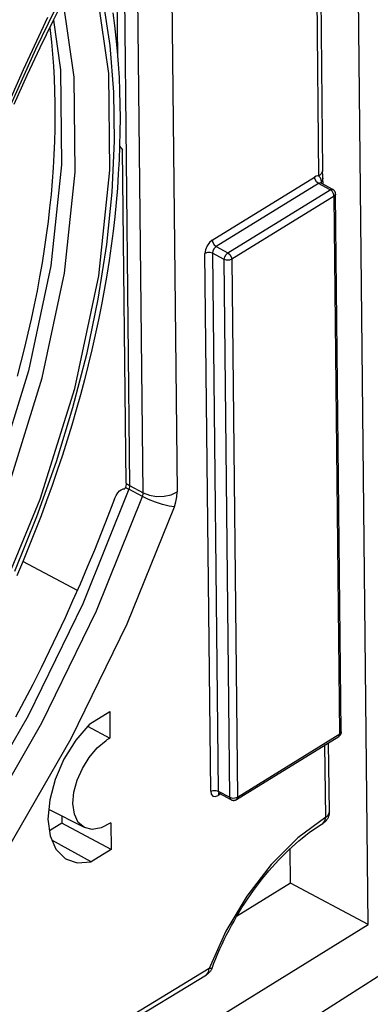
# Model space of a CAD drawing. Units: millimetres. Extents: x 0 to 841, y 0 to 594.
# Drawn here: x 751 to 758, y 91 to 110 of the extents above; entities that cross this region are included whole.
import ezdxf

# ---------------------------------------------------------------- set-up
doc = ezdxf.new("R2010")
doc.units = ezdxf.units.MM
doc.header["$LTSCALE"] = 46.255
doc.layers.get('0').update_dxf_attribs({"linetype": 'CONTINUOUS'})

msp = doc.modelspace()

# ---------------------------------------------------------------- linework, layer by layer
at = {"color": 9, "linetype": 'CONTINUOUS'}
for p, q in [((756.91, 106.865), (756.843, 113.173)), ((754.128, 112.781), (754.253, 100.946)), ((753.617, 100.93), (753.493, 112.661)), ((753.245, 112.234), (753.362, 101.066)), ((752.973, 108.784), (752.732, 110.447)), ((752.104, 110.276), (751.6, 109.234)), ((752.325, 108.718), (752.118, 110.151)), ((752.863, 110.176), (752.992, 109.31)), ((751.372, 108.861), (751.833, 109.845)), ((751.935, 109.784), (752.069, 108.854)), ((751.6, 109.234), (751.128, 108.192)), ((752.992, 109.31), (753.061, 108.438)), ((750.961, 107.925), (751.372, 108.861)), ((752.069, 108.854), (752.086, 107.077)), ((752.341, 106.941), (752.325, 108.718)), ((752.993, 106.975), (752.973, 108.784)), ((753.061, 108.438), (753.074, 107.521)), ((753.074, 107.521), (753.03, 106.566)), ((752.086, 107.077), (751.885, 105.184)), ((752.14, 105.049), (752.341, 106.941)), ((752.785, 104.995), (752.993, 106.975)), ((754.911, 105.664), (756.829, 106.847)), ((756.858, 106.861), (756.829, 106.847)), ((756.839, 106.801), (756.829, 106.847)), ((756.885, 106.867), (756.858, 106.861)), ((756.91, 106.865), (756.885, 106.867)), ((756.955, 106.904), (756.91, 106.865)), ((756.91, 106.865), (756.932, 106.837)), ((756.932, 106.837), (756.947, 106.803)), ((756.976, 106.95), (756.955, 106.904)), ((756.978, 106.965), (756.976, 106.95)), ((756.986, 106.824), (756.977, 106.789)), ((756.986, 106.829), (756.986, 106.824)), ((756.903, 106.726), (754.984, 105.543)), ((756.866, 106.757), (756.839, 106.801)), ((756.903, 106.726), (756.866, 106.757)), ((756.937, 106.736), (756.903, 106.726)), ((757.121, 106.61), (756.903, 106.726)), ((756.951, 106.733), (756.937, 106.736)), ((756.954, 106.757), (756.944, 106.738)), ((756.947, 106.803), (756.954, 106.757)), ((756.977, 106.789), (756.954, 106.757)), ((756.954, 106.757), (756.954, 106.731)), ((753.03, 106.566), (752.929, 105.581)), ((755.203, 105.427), (757.121, 106.61)), ((757.195, 106.489), (755.276, 105.306)), ((757.121, 106.61), (757.156, 106.62)), ((757.158, 106.58), (757.121, 106.61)), ((757.156, 106.62), (757.169, 106.616)), ((757.185, 106.535), (757.158, 106.58)), ((757.195, 106.489), (757.185, 106.535)), ((757.219, 106.516), (757.195, 106.489)), ((757.301, 96.412), (757.195, 106.489)), ((757.222, 106.529), (757.219, 106.516)), ((752.929, 105.581), (752.769, 104.561)), ((754.814, 105.556), (754.785, 105.486)), ((754.858, 105.619), (754.814, 105.556)), ((754.911, 105.664), (754.858, 105.619)), ((754.911, 105.664), (754.921, 105.618)), ((754.921, 105.618), (754.948, 105.574)), ((754.948, 105.574), (754.984, 105.543)), ((754.984, 105.543), (754.95, 105.511)), ((754.984, 105.543), (755.203, 105.427)), ((754.785, 105.486), (754.775, 105.416)), ((754.819, 105.432), (754.775, 105.416)), ((754.882, 95.339), (754.775, 105.416)), ((754.871, 105.433), (754.819, 105.432)), ((754.917, 105.419), (754.871, 105.433)), ((754.925, 105.466), (754.917, 105.419)), ((755.135, 105.303), (754.917, 105.419)), ((754.917, 105.419), (755.023, 95.342)), ((754.95, 105.511), (754.925, 105.466)), ((755.135, 105.303), (755.144, 105.35)), ((755.144, 105.35), (755.169, 105.395)), ((755.169, 105.395), (755.203, 105.427)), ((755.203, 105.427), (755.239, 105.397)), ((755.239, 105.397), (755.266, 105.353)), ((755.266, 105.353), (755.276, 105.306)), ((751.885, 105.184), (751.47, 103.218)), ((755.181, 105.289), (755.135, 105.303)), ((755.242, 95.226), (755.135, 105.303)), ((755.232, 105.29), (755.181, 105.289)), ((755.276, 105.306), (755.232, 105.29)), ((755.276, 105.306), (755.383, 95.229)), ((751.725, 103.083), (752.14, 105.049)), ((752.337, 102.884), (752.785, 104.995)), ((752.769, 104.561), (752.553, 103.525)), ((752.553, 103.525), (752.294, 102.52)), ((751.47, 103.218), (750.85, 101.221)), ((751.105, 101.085), (751.725, 103.083)), ((751.686, 100.811), (752.337, 102.884)), ((752.294, 102.52), (751.984, 101.51)), ((751.984, 101.51), (751.62, 100.48)), ((753.297, 101.109), (753.317, 101.094)), ((753.35, 100.996), (752.485, 98.853)), ((753.283, 101.034), (753.304, 101.022)), ((753.304, 101.022), (753.326, 101.009)), ((753.317, 101.094), (753.339, 101.079)), ((753.326, 101.009), (753.35, 100.996)), ((753.339, 101.079), (753.362, 101.066)), ((753.357, 101.02), (753.35, 100.996)), ((753.604, 100.86), (753.35, 100.996)), ((753.361, 101.044), (753.357, 101.02)), ((753.362, 101.066), (753.361, 101.044)), ((753.362, 101.066), (753.617, 100.93)), ((753.616, 100.908), (753.617, 100.93)), ((753.617, 100.93), (753.734, 100.885)), ((754.142, 100.895), (754.253, 100.946)), ((754.248, 100.857), (754.253, 100.946)), ((750.836, 98.751), (751.686, 100.811)), ((752.74, 98.718), (753.604, 100.86)), ((753.604, 100.86), (753.612, 100.884)), ((753.719, 100.806), (753.604, 100.86)), ((753.612, 100.884), (753.616, 100.908)), ((753.848, 100.754), (753.719, 100.806)), ((753.734, 100.885), (753.869, 100.864)), ((753.981, 100.712), (753.848, 100.754)), ((753.869, 100.864), (754.01, 100.867)), ((754.01, 100.867), (754.142, 100.895)), ((754.202, 100.667), (754.231, 100.763)), ((754.231, 100.763), (754.248, 100.857)), ((753.317, 98.474), (754.202, 100.667)), ((754.102, 100.682), (753.981, 100.712)), ((754.202, 100.667), (754.102, 100.682)), ((751.62, 100.48), (751.207, 99.455)), ((752.485, 98.853), (751.462, 96.755)), ((751.717, 96.619), (752.74, 98.718)), ((752.269, 96.326), (753.317, 98.474)), ((751.462, 96.755), (750.295, 94.733)), ((750.55, 94.597), (751.717, 96.619)), ((751.075, 94.256), (752.269, 96.326)), ((755.383, 95.229), (757.301, 96.412)), ((757.281, 96.366), (757.292, 96.377)), ((757.292, 96.377), (757.301, 96.412)), ((757.301, 96.412), (757.326, 96.439)), ((757.326, 96.439), (757.329, 96.452)), ((757.037, 94.853), (757.022, 96.206)), ((754.882, 95.339), (754.926, 95.355)), ((754.882, 95.339), (754.893, 95.282)), ((754.893, 95.282), (754.923, 95.248)), ((754.923, 95.248), (754.967, 95.239)), ((754.926, 95.355), (754.977, 95.356)), ((754.967, 95.239), (755.02, 95.259)), ((754.977, 95.356), (755.023, 95.342)), ((755.03, 95.295), (755.02, 95.259)), ((755.064, 95.286), (755.02, 95.259)), ((755.023, 95.342), (755.242, 95.226)), ((755.023, 95.342), (755.033, 95.307)), ((755.034, 95.3), (755.03, 95.295)), ((755.033, 95.307), (755.045, 95.296)), ((755.242, 95.226), (755.287, 95.212)), ((755.251, 95.191), (755.242, 95.226)), ((755.287, 95.212), (755.339, 95.213)), ((755.339, 95.213), (755.383, 95.229)), ((755.374, 95.194), (755.363, 95.183)), ((755.383, 95.229), (755.374, 95.194)), ((755.263, 95.18), (755.251, 95.191)), ((757.037, 94.853), (756.513, 94.468)), ((757.023, 94.782), (757.037, 94.853)), ((757.037, 94.853), (757.082, 94.892)), ((757.082, 94.892), (757.103, 94.937)), ((757.103, 94.937), (757.105, 94.953)), ((756.985, 94.737), (757.023, 94.782)), ((756.513, 94.468), (756.013, 93.969)), ((756.013, 93.969), (755.558, 93.376)), ((755.558, 93.376), (755.166, 92.717)), ((755.166, 92.717), (754.856, 92.018)), ((754.856, 92.018), (742.477, 84.516)), ((754.803, 91.901), (754.842, 91.947)), ((754.842, 91.947), (754.856, 92.018)), ((754.899, 92.02), (754.856, 92.018)), ((754.908, 92.027), (754.899, 92.02))]:
    msp.add_line(p, q, dxfattribs=at)
at = {"color": 7, "linetype": 'CONTINUOUS'}
for p, q in [((756.913, 113.136), (756.978, 106.965)), ((757.835, 92.84), (757.624, 112.757)), ((753.107, 111.996), (753.138, 109.11)), ((751.925, 109.764), (752.155, 110.224)), ((753.047, 109.924), (753.079, 109.687)), ((751.688, 109.273), (751.925, 109.764)), ((751.868, 109.645), (751.874, 109.595)), ((751.874, 109.595), (751.898, 109.374)), ((753.079, 109.687), (753.107, 109.447)), ((753.107, 109.447), (753.13, 109.205)), ((751.446, 108.755), (751.688, 109.273)), ((751.898, 109.374), (751.919, 109.151)), ((751.919, 109.151), (751.936, 108.925)), ((753.13, 109.205), (753.15, 108.959)), ((751.936, 108.925), (751.948, 108.696)), ((753.15, 108.959), (753.165, 108.711)), ((751.199, 108.211), (751.446, 108.755)), ((751.948, 108.696), (751.957, 108.464)), ((753.165, 108.711), (753.175, 108.461)), ((751.957, 108.464), (751.963, 108.23)), ((753.175, 108.461), (753.182, 108.207)), ((751.963, 108.23), (751.964, 107.993)), ((753.182, 108.207), (753.184, 107.952)), ((751.964, 107.993), (751.961, 107.753)), ((753.184, 107.952), (753.182, 107.694)), ((751.961, 107.753), (751.955, 107.511)), ((753.182, 107.694), (753.176, 107.433)), ((751.955, 107.511), (751.945, 107.267)), ((753.176, 107.433), (753.166, 107.171)), ((753.176, 107.427), (753.231, 107.357)), ((751.945, 107.267), (751.93, 107.02)), ((753.297, 101.109), (753.231, 107.357)), ((751.93, 107.02), (751.912, 106.771)), ((753.166, 107.171), (753.151, 106.907)), ((753.151, 106.907), (753.133, 106.64)), ((756.978, 106.962), (756.978, 106.965)), ((756.978, 106.956), (756.978, 106.962)), ((756.978, 106.951), (756.978, 106.956)), ((756.979, 106.944), (756.978, 106.951)), ((756.979, 106.937), (756.979, 106.944)), ((756.98, 106.929), (756.979, 106.937)), ((756.983, 106.889), (756.98, 106.929)), ((756.984, 106.877), (756.983, 106.889)), ((756.985, 106.865), (756.984, 106.877)), ((756.986, 106.852), (756.985, 106.865)), ((756.986, 106.839), (756.986, 106.852)), ((756.986, 106.829), (756.986, 106.839)), ((756.988, 106.713), (756.986, 106.829)), ((751.912, 106.771), (751.89, 106.52)), ((753.133, 106.64), (753.11, 106.372)), ((756.939, 106.743), (756.939, 106.744)), ((756.939, 106.744), (756.939, 106.744)), ((756.94, 106.742), (756.939, 106.743)), ((756.941, 106.74), (756.94, 106.742)), ((756.943, 106.738), (756.941, 106.74)), ((756.946, 106.735), (756.943, 106.738)), ((756.951, 106.733), (756.946, 106.735)), ((757.169, 106.616), (756.951, 106.733)), ((751.89, 106.52), (751.864, 106.267)), ((757.175, 106.613), (757.169, 106.616)), ((757.18, 106.609), (757.175, 106.613)), ((757.186, 106.605), (757.18, 106.609)), ((757.191, 106.601), (757.186, 106.605)), ((757.195, 106.596), (757.191, 106.601)), ((757.2, 106.591), (757.195, 106.596)), ((757.204, 106.585), (757.2, 106.591)), ((757.208, 106.58), (757.204, 106.585)), ((757.211, 106.574), (757.208, 106.58)), ((757.214, 106.568), (757.211, 106.574)), ((757.216, 106.562), (757.214, 106.568)), ((757.218, 106.555), (757.216, 106.562)), ((757.22, 106.549), (757.218, 106.555)), ((757.221, 106.542), (757.22, 106.549)), ((757.222, 106.536), (757.221, 106.542)), ((757.222, 106.529), (757.222, 106.536)), ((757.329, 96.452), (757.222, 106.529)), ((751.864, 106.267), (751.835, 106.013)), ((753.11, 106.372), (753.083, 106.102)), ((753.083, 106.102), (753.052, 105.831)), ((751.835, 106.013), (751.801, 105.756)), ((751.801, 105.756), (751.763, 105.498)), ((753.052, 105.831), (753.016, 105.557)), ((753.016, 105.557), (752.977, 105.283)), ((751.763, 105.498), (751.722, 105.238)), ((751.722, 105.238), (751.677, 104.977)), ((752.977, 105.283), (752.933, 105.007)), ((751.677, 104.977), (751.628, 104.715)), ((752.933, 105.007), (752.886, 104.73)), ((751.628, 104.715), (751.575, 104.451)), ((752.886, 104.73), (752.834, 104.452)), ((751.575, 104.451), (751.518, 104.186)), ((752.834, 104.452), (752.778, 104.173)), ((751.518, 104.186), (751.458, 103.92)), ((752.778, 104.173), (752.719, 103.893)), ((751.458, 103.92), (751.394, 103.654)), ((752.719, 103.893), (752.655, 103.612)), ((751.394, 103.654), (751.326, 103.386)), ((752.655, 103.612), (752.588, 103.331)), ((751.326, 103.386), (751.254, 103.118)), ((752.588, 103.331), (752.516, 103.048)), ((752.516, 103.048), (752.441, 102.766)), ((752.441, 102.766), (752.362, 102.483)), ((752.362, 102.483), (752.279, 102.2)), ((752.279, 102.2), (752.192, 101.916)), ((752.192, 101.916), (752.102, 101.633)), ((752.102, 101.633), (752.007, 101.349)), ((752.007, 101.349), (751.909, 101.066)), ((753.297, 101.109), (753.296, 101.085)), ((751.909, 101.066), (751.808, 100.783)), ((753.11, 100.883), (753.139, 100.93)), ((753.139, 100.93), (753.171, 100.965)), ((753.171, 100.965), (753.204, 100.989)), ((753.204, 100.989), (753.239, 101.003)), ((753.239, 101.003), (753.273, 101.007)), ((753.283, 101.034), (753.273, 101.007)), ((753.291, 101.06), (753.283, 101.034)), ((753.296, 101.085), (753.291, 101.06)), ((751.808, 100.783), (751.703, 100.5)), ((753.081, 100.82), (752.957, 100.492)), ((753.081, 100.82), (753.11, 100.883)), ((751.703, 100.5), (751.594, 100.218)), ((752.957, 100.492), (752.832, 100.173)), ((751.594, 100.218), (751.482, 99.936)), ((752.832, 100.173), (752.703, 99.855)), ((751.482, 99.936), (751.366, 99.655)), ((752.703, 99.855), (752.57, 99.537)), ((751.366, 99.655), (751.247, 99.374)), ((752.383, 99.103), (751.362, 99.646)), ((752.57, 99.537), (752.434, 99.22)), ((752.434, 99.22), (752.295, 98.904)), ((752.295, 98.904), (752.152, 98.589)), ((752.152, 98.589), (752.006, 98.275)), ((752.006, 98.275), (751.856, 97.962)), ((751.856, 97.962), (751.703, 97.65)), ((751.703, 97.65), (751.546, 97.34)), ((751.546, 97.34), (751.386, 97.031)), ((751.386, 97.031), (751.224, 96.724)), ((752.615, 96.604), (752.989, 96.835)), ((752.989, 96.835), (752.995, 96.335)), ((752.615, 96.604), (752.354, 96.298)), ((752.576, 96.559), (752.995, 96.335)), ((752.921, 96.29), (752.945, 96.306)), ((752.945, 96.306), (752.97, 96.321)), ((752.97, 96.321), (752.995, 96.335)), ((755.363, 95.183), (757.281, 96.366)), ((757.287, 96.37), (757.281, 96.366)), ((757.292, 96.374), (757.287, 96.37)), ((757.297, 96.379), (757.292, 96.374)), ((757.302, 96.383), (757.297, 96.379)), ((757.307, 96.389), (757.302, 96.383)), ((757.311, 96.394), (757.307, 96.389)), ((757.315, 96.4), (757.311, 96.394)), ((757.318, 96.406), (757.315, 96.4)), ((757.321, 96.412), (757.318, 96.406)), ((757.323, 96.419), (757.321, 96.412)), ((757.325, 96.425), (757.323, 96.419)), ((757.327, 96.432), (757.325, 96.425)), ((757.328, 96.439), (757.327, 96.432)), ((757.329, 96.452), (757.328, 96.445)), ((757.328, 96.445), (757.328, 96.439)), ((752.354, 96.298), (752.133, 95.943)), ((752.605, 95.973), (752.756, 96.151)), ((752.756, 96.151), (752.921, 96.29)), ((757.105, 94.953), (757.091, 96.249)), ((752.133, 95.943), (751.967, 95.562)), ((752.477, 95.767), (752.605, 95.973)), ((752.38, 95.545), (752.477, 95.767)), ((751.967, 95.562), (751.865, 95.18)), ((752.32, 95.32), (752.38, 95.545)), ((752.301, 95.108), (752.32, 95.32)), ((755.029, 95.3), (755.029, 95.3)), ((755.029, 95.3), (755.029, 95.3)), ((755.029, 95.3), (755.03, 95.3)), ((755.03, 95.3), (755.032, 95.3)), ((755.032, 95.3), (755.034, 95.3)), ((755.034, 95.3), (755.037, 95.299)), ((755.037, 95.299), (755.04, 95.298)), ((755.04, 95.298), (755.045, 95.296)), ((755.263, 95.18), (755.045, 95.296)), ((751.865, 95.18), (751.833, 94.819)), ((752.327, 94.91), (752.301, 95.108)), ((755.263, 95.18), (755.269, 95.177)), ((755.269, 95.177), (755.275, 95.174)), ((755.275, 95.174), (755.282, 95.172)), ((755.282, 95.172), (755.289, 95.17)), ((755.289, 95.17), (755.295, 95.169)), ((755.295, 95.169), (755.302, 95.168)), ((755.302, 95.168), (755.309, 95.168)), ((755.309, 95.168), (755.316, 95.168)), ((755.316, 95.168), (755.323, 95.169)), ((755.323, 95.169), (755.33, 95.17)), ((755.33, 95.17), (755.337, 95.172)), ((755.337, 95.172), (755.344, 95.174)), ((755.344, 95.174), (755.35, 95.177)), ((755.35, 95.177), (755.357, 95.18)), ((755.357, 95.18), (755.363, 95.183)), ((752.516, 94.658), (751.848, 94.995)), ((752.09, 94.873), (752.091, 94.741)), ((752.401, 94.756), (752.327, 94.91)), ((757.074, 94.83), (757.067, 94.819)), ((757.08, 94.841), (757.074, 94.83)), ((757.085, 94.853), (757.08, 94.841)), ((757.09, 94.865), (757.085, 94.853)), ((757.094, 94.877), (757.09, 94.865)), ((757.097, 94.889), (757.094, 94.877)), ((757.1, 94.902), (757.097, 94.889)), ((757.102, 94.914), (757.1, 94.902)), ((757.104, 94.927), (757.102, 94.914)), ((757.105, 94.953), (757.104, 94.94)), ((757.104, 94.94), (757.104, 94.927)), ((751.833, 94.819), (751.872, 94.503)), ((752.091, 94.741), (751.86, 94.598)), ((753.017, 94.247), (752.091, 94.741)), ((752.516, 94.658), (752.401, 94.756)), ((752.662, 94.623), (752.516, 94.658)), ((752.832, 94.653), (752.662, 94.623)), ((753.011, 94.747), (752.832, 94.653)), ((753.011, 94.747), (753.017, 94.247)), ((756.792, 94.61), (756.857, 94.654)), ((756.857, 94.654), (756.921, 94.697)), ((756.921, 94.697), (756.985, 94.737)), ((756.996, 94.744), (756.985, 94.737)), ((757.006, 94.751), (756.996, 94.744)), ((757.017, 94.76), (757.006, 94.751)), ((757.026, 94.768), (757.017, 94.76)), ((757.035, 94.778), (757.026, 94.768)), ((757.044, 94.787), (757.035, 94.778)), ((757.052, 94.797), (757.044, 94.787)), ((757.06, 94.808), (757.052, 94.797)), ((757.067, 94.819), (757.06, 94.808)), ((751.872, 94.503), (751.981, 94.251)), ((756.535, 94.41), (756.599, 94.463)), ((756.599, 94.463), (756.664, 94.514)), ((756.664, 94.514), (756.728, 94.563)), ((756.728, 94.563), (756.792, 94.61)), ((752.642, 94.016), (751.906, 94.425)), ((756.344, 94.239), (756.408, 94.298)), ((756.408, 94.298), (756.471, 94.355)), ((756.471, 94.355), (756.535, 94.41)), ((751.981, 94.251), (752.153, 94.079)), ((753.017, 94.247), (752.642, 94.016)), ((756.156, 94.052), (756.219, 94.116)), ((756.219, 94.116), (756.281, 94.179)), ((756.281, 94.179), (756.344, 94.239)), ((756.378, 93.616), (756.371, 94.265)), ((752.153, 94.079), (752.179, 94.064)), ((752.179, 94.064), (752.378, 93.999)), ((752.378, 93.999), (752.642, 94.016)), ((755.974, 93.848), (756.034, 93.918)), ((756.034, 93.918), (756.095, 93.985)), ((756.095, 93.985), (756.156, 94.052)), ((755.855, 93.704), (755.914, 93.777)), ((755.914, 93.777), (755.974, 93.848)), ((756.378, 93.616), (755.368, 92.993)), ((755.683, 93.478), (755.74, 93.555)), ((755.74, 93.555), (755.797, 93.63)), ((755.797, 93.63), (755.855, 93.704)), ((757.835, 92.84), (756.378, 93.616)), ((755.574, 93.32), (755.628, 93.399)), ((755.628, 93.399), (755.683, 93.478)), ((755.468, 93.158), (755.52, 93.239)), ((755.52, 93.239), (755.574, 93.32)), ((755.319, 92.907), (755.367, 92.991)), ((755.367, 92.991), (755.417, 93.075)), ((755.417, 93.075), (755.468, 93.158)), ((731.455, 76.576), (757.835, 92.84)), ((755.225, 92.735), (755.271, 92.821)), ((755.271, 92.821), (755.319, 92.907)), ((755.137, 92.561), (755.18, 92.648)), ((755.18, 92.648), (755.225, 92.735)), ((755.055, 92.384), (755.095, 92.473)), ((755.095, 92.473), (755.137, 92.561)), ((754.978, 92.206), (755.016, 92.296)), ((755.016, 92.296), (755.055, 92.384)), ((730.958, 74.624), (758.45, 92.152)), ((754.908, 92.027), (754.942, 92.117)), ((754.942, 92.117), (754.978, 92.206)), ((742.425, 84.399), (754.803, 91.901)), ((754.808, 91.904), (754.803, 91.901)), ((754.819, 91.911), (754.808, 91.904)), ((754.83, 91.92), (754.819, 91.911)), ((754.84, 91.928), (754.83, 91.92)), ((754.85, 91.937), (754.84, 91.928)), ((754.859, 91.947), (754.85, 91.937)), ((754.868, 91.957), (754.859, 91.947)), ((754.876, 91.968), (754.868, 91.957)), ((754.884, 91.979), (754.876, 91.968)), ((754.89, 91.99), (754.884, 91.979)), ((754.897, 92.002), (754.89, 91.99)), ((754.903, 92.015), (754.897, 92.002)), ((754.908, 92.027), (754.903, 92.015))]:
    msp.add_line(p, q, dxfattribs=at)

doc.saveas('drawing.dxf')
